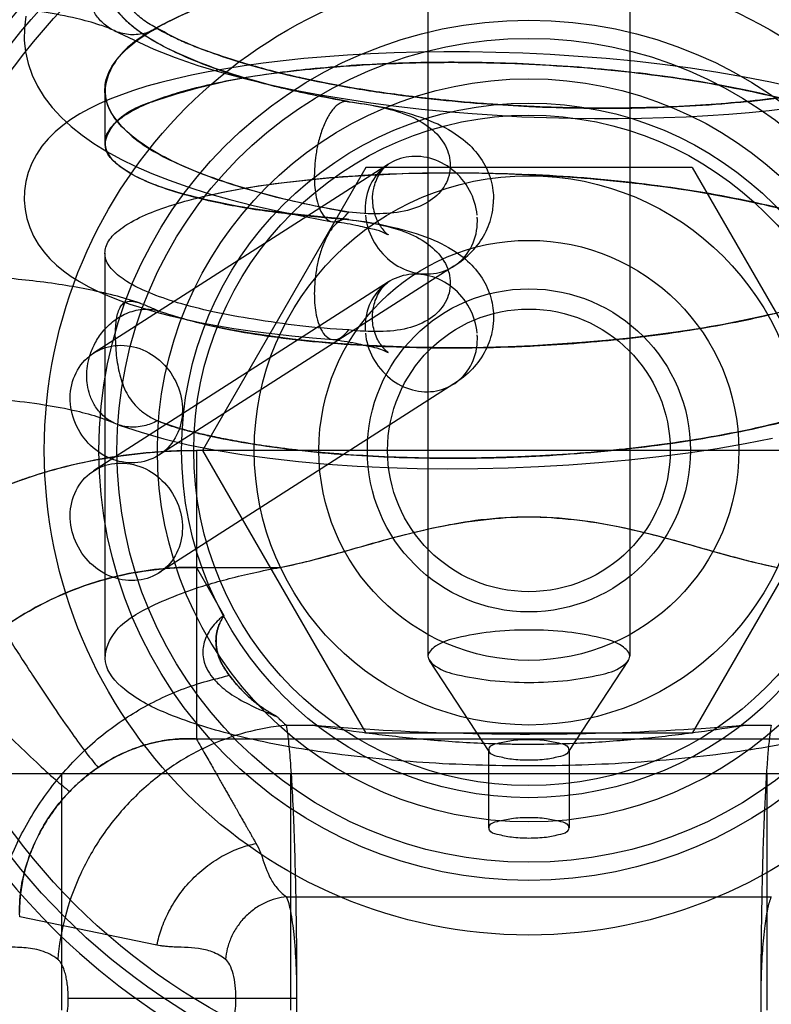
# Model space of a CAD drawing. Units: millimetres. Extents: x -270 to 1530, y 106 to 1006.
# Drawn here: x 1463 to 1473, y 890 to 902 of the extents above; entities that cross this region are included whole.
import ezdxf

# ---------------------------------------------------------------- set-up
doc = ezdxf.new("R2010")
doc.units = ezdxf.units.MM
doc.header["$LTSCALE"] = 47.498
doc.layers.get('0').update_dxf_attribs({"linetype": 'CONTINUOUS'})

msp = doc.modelspace()

# ---------------------------------------------------------------- linework, layer by layer
at = {"color": 6, "linetype": 'Continuous'}
for p, q in [((1468.475, 902.063), (1468.475, 893.852)), ((1470.975, 902.063), (1470.975, 893.852)), ((1464.475, 900.859), (1464.475, 900.21)), ((1467.487, 900.718), (1467.14, 900.787)), ((1467.987, 899.944), (1464.336, 897.606)), ((1467.704, 899.901), (1465.684, 896.401)), ((1471.746, 899.901), (1467.704, 899.901)), ((1471.746, 899.901), (1473.766, 896.401)), ((1464.475, 898.844), (1464.475, 893.852)), ((1468.796, 898.681), (1465.145, 896.343)), ((1467.987, 898.486), (1464.336, 896.147)), ((1468.796, 897.223), (1465.145, 894.884)), ((1473.841, 896.401), (1465.609, 896.401)), ((1465.609, 896.401), (1465.609, 892.827)), ((1465.684, 896.401), (1467.704, 892.901)), ((1473.766, 896.401), (1471.746, 892.901)), ((1465.609, 894.952), (1466.643, 894.952)), ((1465.609, 894.952), (1465.733, 894.735)), ((1465.733, 894.735), (1465.949, 894.357)), ((1469.232, 892.672), (1468.493, 893.798)), ((1470.218, 892.672), (1470.957, 893.798)), ((1466.724, 892.998), (1467.049, 892.998)), ((1471.746, 892.901), (1467.704, 892.901)), ((1472.401, 892.998), (1472.726, 892.998)), ((1473.841, 892.827), (1465.609, 892.827)), ((1469.225, 892.693), (1469.225, 891.727)), ((1470.225, 892.693), (1470.225, 891.727)), ((1457.533, 892.401), (1481.917, 892.401)), ((1463.944, 889.469), (1463.944, 892.401)), ((1466.775, 892.401), (1466.775, 889.469)), ((1472.675, 889.469), (1472.675, 892.401)), ((1466.724, 890.873), (1472.726, 890.873)), ((1466.853, 889.617), (1464.022, 889.617))]:
    msp.add_line(p, q, dxfattribs=at)
at = {"color": 7, "linetype": 'Continuous'}
msp.add_line((1465.119, 890.276), (1463.42, 890.627), dxfattribs=at)
at = {"color": 6, "linetype": 'Continuous'}
for points in [[(1463.497, 901.776), (1463.478, 901.627), (1463.477, 901.48), (1463.493, 901.334), (1463.526, 901.189), (1463.575, 901.047), (1463.642, 900.909), (1463.724, 900.775), (1463.821, 900.647), (1463.932, 900.526), (1464.056, 900.411), (1464.192, 900.303), (1464.339, 900.2), (1464.5, 900.101), (1464.672, 900.008), (1464.858, 899.917), (1465.058, 899.83), (1465.272, 899.745), (1465.504, 899.662), (1465.754, 899.582), (1466.023, 899.505), (1466.313, 899.432), (1466.623, 899.364), (1466.95, 899.298), (1467.289, 899.232)], [(1464.586, 901.6), (1464.832, 901.482), (1465.083, 901.369), (1465.346, 901.264), (1465.627, 901.167), (1465.921, 901.079), (1466.222, 900.999), (1466.526, 900.927), (1466.831, 900.862), (1467.141, 900.803), (1467.453, 900.751), (1467.766, 900.704), (1468.081, 900.663), (1468.396, 900.626), (1468.71, 900.596), (1469.022, 900.57), (1469.332, 900.549), (1469.639, 900.532), (1469.943, 900.52), (1470.244, 900.512), (1470.539, 900.508), (1470.831, 900.508), (1471.117, 900.512), (1471.397, 900.52), (1471.672, 900.531), (1471.94, 900.546), (1472.201, 900.564), (1472.454, 900.585), (1472.698, 900.61), (1472.933, 900.637)], [(1473.028, 900.891), (1472.718, 900.96), (1472.396, 901.023), (1472.064, 901.08), (1471.725, 901.132), (1471.38, 901.178), (1471.031, 901.218), (1470.682, 901.252), (1470.335, 901.279), (1469.99, 901.301), (1469.65, 901.317), (1469.317, 901.328), (1468.991, 901.334), (1468.672, 901.334), (1468.36, 901.331), (1468.058, 901.323), (1467.764, 901.31), (1467.48, 901.294), (1467.205, 901.275), (1466.939, 901.251), (1466.682, 901.225), (1466.436, 901.195), (1466.199, 901.162), (1465.971, 901.126), (1465.754, 901.088), (1465.548, 901.046), (1465.352, 901.002), (1465.168, 900.956), (1464.994, 900.908), (1464.831, 900.857), (1464.679, 900.804), (1464.536, 900.749), (1464.403, 900.691), (1464.279, 900.63), (1464.163, 900.566), (1464.055, 900.497), (1463.954, 900.424), (1463.86, 900.344), (1463.773, 900.258), (1463.696, 900.165), (1463.628, 900.064), (1463.571, 899.956), (1463.526, 899.843), (1463.496, 899.729), (1463.479, 899.614), (1463.476, 899.499), (1463.486, 899.384), (1463.508, 899.272), (1463.544, 899.161), (1463.592, 899.054), (1463.651, 898.953), (1463.718, 898.86), (1463.794, 898.774), (1463.876, 898.695), (1463.964, 898.622), (1464.059, 898.554), (1464.16, 898.49), (1464.268, 898.429), (1464.383, 898.372), (1464.508, 898.317), (1464.641, 898.264), (1464.783, 898.213), (1464.935, 898.164), (1465.098, 898.117), (1465.27, 898.071), (1465.454, 898.028), (1465.649, 897.986), (1465.856, 897.947), (1466.073, 897.91), (1466.303, 897.877), (1466.543, 897.848), (1466.791, 897.821), (1467.044, 897.796), (1467.301, 897.772)], [(1465.771, 899.561), (1465.976, 899.604), (1466.199, 899.645), (1466.439, 899.683), (1466.694, 899.717), (1466.964, 899.748), (1467.247, 899.775), (1467.542, 899.797), (1467.847, 899.814), (1468.162, 899.827), (1468.483, 899.834), (1468.811, 899.836), (1469.143, 899.833), (1469.478, 899.824), (1469.814, 899.81), (1470.149, 899.79), (1470.482, 899.765), (1470.81, 899.734), (1471.133, 899.699), (1471.449, 899.658), (1471.755, 899.612), (1472.052, 899.562), (1472.337, 899.508), (1472.608, 899.45)], [(1467.475, 899.262), (1467.186, 899.288), (1466.907, 899.315), (1466.644, 899.344), (1466.398, 899.377), (1466.173, 899.413), (1465.965, 899.451), (1465.776, 899.491)], [(1472.606, 898.058), (1472.354, 898.004), (1472.092, 897.953), (1471.823, 897.907), (1471.546, 897.864), (1471.262, 897.826), (1470.973, 897.791), (1470.679, 897.761), (1470.38, 897.735), (1470.079, 897.714), (1469.774, 897.697), (1469.468, 897.684), (1469.162, 897.676), (1468.855, 897.672), (1468.549, 897.674), (1468.246, 897.679), (1467.945, 897.69), (1467.649, 897.705), (1467.358, 897.725), (1467.074, 897.75), (1466.797, 897.779), (1466.529, 897.813), (1466.272, 897.851), (1466.029, 897.893), (1465.805, 897.94)], [(1464.653, 896.714), (1464.926, 896.627), (1465.206, 896.545), (1465.506, 896.471), (1465.829, 896.406), (1466.169, 896.351), (1466.518, 896.303), (1466.873, 896.264), (1467.233, 896.232), (1467.599, 896.207), (1467.969, 896.189), (1468.341, 896.178), (1468.716, 896.174), (1469.092, 896.176), (1469.467, 896.185), (1469.843, 896.2), (1470.218, 896.221), (1470.591, 896.249), (1470.963, 896.283), (1471.332, 896.324), (1471.696, 896.372), (1472.054, 896.426), (1472.404, 896.487), (1472.743, 896.554)]]:
    msp.add_lwpolyline(points, dxfattribs=at)
for radius in [28.6, 28.2, 28, 27.986, 27.974, 27.6, 27.05, 26.8, 26.3, 25.05, 23.175, 23.05, 22.55, 21.45, 21.2, 20.399, 20.2, 17.501, 8.15, 7.95, 6, 5.325, 5.1, 4.6, 4.3, 4.15, 3.4, 2.6, 2, 1.75]:
    msp.add_circle((1469.725, 896.401), radius, dxfattribs=at)
for centre, radius, start, end in [((1469.725, 896.401), 27, 55.6719, 212.1604), ((1469.725, 896.401), 28.75, 118.1346, 61.8654), ((1469.725, 896.401), 24.05, 109.771, 70.229), ((1469.725, 896.401), 27, 237.8396, 34.3281), ((1469.725, 896.401), 23.5, 244.8769, 27.5424), ((1469.725, 896.401), 23, 244.8769, 27.5424), ((1469.725, 896.401), 23.85, 157.2842, 329.2342), ((1469.725, 896.401), 8.35, 128.8818, 51.1182), ((1469.725, 896.401), 24, 274.5886, 355.986), ((1469.725, 896.401), 24.5, 274.5886, 355.986), ((1465.494, 895.059), 1.53, 282.5571, 289.7963), ((1469.725, 896.401), 29.25, 236.837, 349.3909)]:
    msp.add_arc(centre, radius, start, end, dxfattribs=at)
at = {"color": 7, "linetype": 'Continuous'}
for points, knots in [([(989.413, 965.324), (1022.357, 963.523), (1088.206, 959.231), (1186.716, 949.251), (1284.352, 933.218), (1363.683, 908.356), (1420.902, 875.032), (1457.597, 841.222), (1484.316, 799.067), (1501.201, 752.375), (1511.822, 703.993), (1519.859, 638.447), (1520.612, 588.884), (1520.612, 555.901)], [0, 0, 0, 0, 0.125112, 0.250217, 0.375283, 0.500153, 0.562618, 0.62502, 0.687414, 0.749881, 0.812394, 0.874928, 1, 1, 1, 1]), ([(1467.494, 900.717), (1467.094, 900.786), (1466.371, 900.94), (1465.434, 901.265), (1464.784, 901.622), (1464.402, 902.112), (1464.594, 902.673), (1465.162, 903.051), (1465.986, 903.398), (1467.077, 903.674), (1468.351, 903.875), (1469.257, 903.949), (1469.725, 903.971)], [0, 0, 0, 0, 0.130707, 0.238022, 0.317265, 0.370972, 0.419029, 0.487733, 0.5848, 0.707518, 0.848951, 1, 1, 1, 1]), ([(1469.725, 900.659), (1470.177, 900.638), (1471.054, 900.625), (1472.295, 900.694), (1473.362, 900.828), (1474.192, 901.044), (1474.739, 901.244), (1475.061, 901.632), (1474.739, 902.019), (1474.192, 902.22), (1473.362, 902.436), (1472.295, 902.57), (1471.054, 902.638), (1470.177, 902.626), (1469.725, 902.604)], [0, 0, 0, 0, 0.123262, 0.238295, 0.337873, 0.41607, 0.469302, 0.5, 0.530698, 0.58393, 0.662127, 0.761705, 0.876738, 1, 1, 1, 1]), ([(1469.725, 902.604), (1469.257, 902.582), (1468.351, 902.509), (1467.077, 902.308), (1465.986, 902.032), (1465.162, 901.685), (1464.594, 901.307), (1464.402, 900.746), (1464.784, 900.256), (1465.434, 899.899), (1466.371, 899.574), (1467.094, 899.42), (1467.494, 899.351)], [0, 0, 0, 0, 0.15105, 0.292484, 0.415202, 0.51227, 0.580972, 0.629028, 0.682734, 0.761977, 0.869292, 1, 1, 1, 1]), ([(1464.601, 901.21), (1464.67, 901.304), (1464.909, 901.527), (1465.424, 901.808), (1466.155, 902.074), (1467.048, 902.296), (1468.061, 902.467), (1468.968, 902.561), (1469.531, 902.595), (1469.725, 902.604)], [0, 0, 0, 0, 0.06477, 0.178451, 0.323175, 0.494855, 0.687338, 0.892542, 1, 1, 1, 1]), ([(1473.433, 902.4), (1473.642, 902.36), (1473.951, 902.29), (1474.335, 902.164), (1474.577, 902.06), (1474.765, 901.95), (1474.898, 901.835), (1474.974, 901.709), (1474.979, 901.574), (1474.912, 901.447), (1474.788, 901.33), (1474.607, 901.219), (1474.266, 901.067), (1473.706, 900.908), (1472.901, 900.765), (1471.95, 900.67), (1470.897, 900.628), (1470.143, 900.641), (1469.747, 900.659), (1469.725, 900.66)], [0, 0, 0, 0, 0.087002, 0.129431, 0.165376, 0.194853, 0.218251, 0.236784, 0.253186, 0.271211, 0.293776, 0.322355, 0.357405, 0.446674, 0.559625, 0.691736, 0.83766, 0.990946, 1, 1, 1, 1]), ([(1464.512, 902.036), (1464.523, 902.007), (1464.554, 901.942), (1464.623, 901.841), (1464.725, 901.73), (1464.863, 901.613), (1465.049, 901.487), (1465.295, 901.352), (1465.604, 901.215), (1465.952, 901.087), (1466.308, 900.978), (1466.671, 900.885), (1467.064, 900.801), (1467.343, 900.746), (1467.494, 900.717)], [0, 0, 0, 0, 0.027744, 0.06454, 0.108544, 0.161987, 0.226646, 0.309139, 0.412295, 0.528516, 0.640139, 0.745507, 0.86321, 1, 1, 1, 1]), ([(1465.126, 901.625), (1465.183, 901.591), (1465.298, 901.528), (1465.476, 901.447), (1465.652, 901.377), (1465.768, 901.334), (1465.825, 901.315)], [0, 0, 0, 0, 0.257426, 0.513433, 0.765131, 1, 1, 1, 1]), ([(1466.25, 901.179), (1466.107, 901.22), (1465.84, 901.307), (1465.46, 901.446), (1465.234, 901.565), (1465.126, 901.625)], [0, 0, 0, 0, 0.367925, 0.695408, 1, 1, 1, 1]), ([(1465.825, 901.315), (1465.963, 901.266), (1466.264, 901.17), (1466.766, 901.038), (1467.353, 900.916), (1467.986, 900.815), (1468.613, 900.74), (1469.187, 900.689), (1469.553, 900.668), (1469.725, 900.659)], [0, 0, 0, 0, 0.110995, 0.238319, 0.392585, 0.563884, 0.722888, 0.869977, 1, 1, 1, 1]), ([(1467.494, 899.258), (1467.096, 899.286), (1466.384, 899.358), (1465.443, 899.559), (1464.834, 899.77), (1464.397, 900.113), (1464.629, 900.566), (1465.187, 900.769), (1465.997, 901.001), (1467.085, 901.142), (1468.356, 901.217), (1469.258, 901.204), (1469.725, 901.182)], [0, 0, 0, 0, 0.135962, 0.245417, 0.322326, 0.367028, 0.403579, 0.467725, 0.565452, 0.692378, 0.840527, 1, 1, 1, 1]), ([(1467.494, 899.351), (1467.309, 899.382), (1466.957, 899.444), (1466.452, 899.573), (1465.986, 899.71), (1465.559, 899.864), (1465.178, 900.042), (1464.852, 900.245), (1464.611, 900.47), (1464.476, 900.716), (1464.466, 900.977), (1464.547, 901.135), (1464.601, 901.21)], [0, 0, 0, 0, 0.142927, 0.273723, 0.398695, 0.514307, 0.620595, 0.719842, 0.80725, 0.870275, 0.928814, 1, 1, 1, 1]), ([(1469.725, 901.182), (1469.532, 901.192), (1468.97, 901.21), (1468.065, 901.202), (1467.052, 901.135), (1466.162, 901.017), (1465.435, 900.856), (1464.924, 900.675), (1464.674, 900.521), (1464.601, 900.453)], [0, 0, 0, 0, 0.110752, 0.32137, 0.517604, 0.690877, 0.834342, 0.94282, 1, 1, 1, 1]), ([(1469.725, 900.659), (1469.66, 900.663), (1469.511, 900.67), (1469.259, 900.686), (1468.967, 900.709), (1468.65, 900.738), (1468.319, 900.775), (1467.966, 900.821), (1467.602, 900.876), (1467.249, 900.939), (1466.94, 901.003), (1466.675, 901.064), (1466.453, 901.121), (1466.313, 901.16), (1466.25, 901.179)], [0, 0, 0, 0, 0.055504, 0.127176, 0.215173, 0.304535, 0.398355, 0.499023, 0.607734, 0.712562, 0.804187, 0.87682, 0.943644, 1, 1, 1, 1]), ([(1473.433, 900.593), (1473.394, 900.605), (1473.058, 900.711), (1472.378, 900.879), (1471.361, 901.048), (1470.463, 901.14), (1469.909, 901.174), (1469.725, 901.182)], [0, 0, 0, 0, 0.032795, 0.280534, 0.557893, 0.853241, 1, 1, 1, 1]), ([(1469.725, 901.182), (1470.179, 901.161), (1471.059, 901.091), (1472.301, 900.899), (1473.374, 900.636), (1474.208, 900.305), (1474.781, 899.947), (1475.054, 899.437), (1474.781, 898.928), (1474.208, 898.57), (1473.374, 898.238), (1472.301, 897.975), (1471.059, 897.784), (1470.179, 897.713), (1469.725, 897.692)], [0, 0, 0, 0, 0.117953, 0.228866, 0.326017, 0.404157, 0.460815, 0.5, 0.539185, 0.595843, 0.673983, 0.771134, 0.882047, 1, 1, 1, 1]), ([(1464.602, 900.453), (1464.549, 900.403), (1464.458, 900.291), (1464.489, 900.077), (1464.635, 899.927), (1464.831, 899.802), (1465.085, 899.689), (1465.383, 899.589), (1465.712, 899.503), (1466.047, 899.433), (1466.378, 899.377), (1466.717, 899.333), (1467.088, 899.295), (1467.352, 899.271), (1467.494, 899.258)], [0, 0, 0, 0, 0.060793, 0.110734, 0.166045, 0.231924, 0.306189, 0.398588, 0.495902, 0.592578, 0.686431, 0.777276, 0.880666, 1, 1, 1, 1]), ([(1469.725, 899.816), (1469.909, 899.808), (1470.463, 899.774), (1471.361, 899.682), (1472.378, 899.513), (1473.058, 899.345), (1473.394, 899.239), (1473.433, 899.227)], [0, 0, 0, 0, 0.146776, 0.442157, 0.719552, 0.96732, 1, 1, 1, 1]), ([(1469.725, 896.326), (1470.179, 896.347), (1471.059, 896.417), (1472.301, 896.609), (1473.374, 896.872), (1474.208, 897.204), (1474.781, 897.562), (1475.054, 898.071), (1474.781, 898.581), (1474.208, 898.938), (1473.374, 899.27), (1472.301, 899.533), (1471.059, 899.725), (1470.179, 899.795), (1469.725, 899.816)], [0, 0, 0, 0, 0.117953, 0.228865, 0.326015, 0.404156, 0.460814, 0.5, 0.539186, 0.595844, 0.673985, 0.771135, 0.882047, 1, 1, 1, 1]), ([(1469.725, 897.692), (1469.747, 897.693), (1470.144, 897.712), (1470.9, 897.771), (1471.954, 897.916), (1472.907, 898.116), (1473.715, 898.363), (1474.274, 898.614), (1474.613, 898.841), (1474.837, 899.044), (1474.963, 899.259), (1474.975, 899.413), (1474.975, 899.438)], [0, 0, 0, 0, 0.011466, 0.206146, 0.392583, 0.562763, 0.710242, 0.829929, 0.87886, 0.92072, 0.987059, 1, 1, 1, 1]), ([(1474.572, 898.69), (1474.642, 898.638), (1474.764, 898.534), (1474.902, 898.358), (1474.975, 898.176), (1474.981, 897.923), (1474.837, 897.678), (1474.613, 897.475), (1474.274, 897.247), (1473.715, 896.997), (1472.907, 896.75), (1471.966, 896.553), (1471.297, 896.46), (1470.952, 896.422)], [0, 0, 0, 0, 0.048886, 0.090286, 0.12492, 0.157501, 0.229683, 0.275211, 0.32843, 0.45866, 0.619079, 0.804232, 1, 1, 1, 1]), ([(1469.725, 896.326), (1469.484, 896.315), (1469.029, 896.301), (1468.385, 896.304), (1467.821, 896.325), (1467.331, 896.357), (1466.904, 896.397), (1466.536, 896.443), (1466.222, 896.493), (1465.96, 896.541), (1465.734, 896.588), (1465.526, 896.637), (1465.323, 896.692), (1465.191, 896.741), (1465.126, 896.767)], [0, 0, 0, 0, 0.156007, 0.294005, 0.415452, 0.520487, 0.611621, 0.692098, 0.760377, 0.816893, 0.864419, 0.909175, 0.954916, 1, 1, 1, 1]), ([(1465.126, 896.767), (1465.184, 896.743), (1465.301, 896.7), (1465.479, 896.649), (1465.654, 896.606), (1465.769, 896.581), (1465.825, 896.569)], [0, 0, 0, 0, 0.256634, 0.512981, 0.765735, 1, 1, 1, 1]), ([(1465.825, 896.569), (1465.975, 896.537), (1466.302, 896.477), (1466.823, 896.404), (1467.374, 896.352), (1467.917, 896.32), (1468.425, 896.305), (1468.898, 896.302), (1469.326, 896.31), (1469.599, 896.32), (1469.725, 896.326)], [0, 0, 0, 0, 0.117578, 0.254597, 0.402359, 0.541365, 0.671592, 0.791353, 0.903105, 1, 1, 1, 1]), ([(1470.952, 896.422), (1470.939, 896.42), (1470.554, 896.378), (1470.144, 896.346), (1469.747, 896.327), (1469.725, 896.326)], [0, 0, 0, 0, 0.030456, 0.946071, 1, 1, 1, 1]), ([(1459.456, 890.627), (1459.457, 891.11), (1459.592, 892.095), (1460.187, 893.481), (1461.151, 894.701), (1462.431, 895.655), (1463.953, 896.268), (1465.053, 896.397), (1465.609, 896.401)], [0, 0, 0, 0, 0.155144, 0.314528, 0.479054, 0.648693, 0.821428, 1, 1, 1, 1]), ([(1459.458, 890.77), (1459.459, 890.821), (1459.466, 890.974), (1459.496, 891.328), (1459.581, 891.828), (1459.748, 892.41), (1459.975, 892.962), (1460.256, 893.486), (1460.592, 893.981), (1460.971, 894.433), (1461.527, 894.976), (1462.163, 895.439), (1462.841, 895.798), (1463.372, 896.02), (1463.924, 896.194), (1464.487, 896.316), (1464.915, 896.37), (1465.203, 896.39), (1465.325, 896.396), (1465.409, 896.399), (1465.46, 896.4), (1465.494, 896.4), (1465.522, 896.401), (1465.561, 896.401), (1465.59, 896.401), (1465.609, 896.401)], [0, 0, 0, 0, 0.015873, 0.047619, 0.111111, 0.174603, 0.238095, 0.301587, 0.365079, 0.428571, 0.492064, 0.619048, 0.68254, 0.746032, 0.809524, 0.873016, 0.936508, 0.952381, 0.968254, 0.976191, 0.980159, 0.984127, 0.988095, 0.992064, 1, 1, 1, 1]), ([(1462.367, 895.538), (1462.398, 895.557), (1462.471, 895.598), (1462.629, 895.685), (1462.929, 895.835), (1463.217, 895.955), (1463.443, 896.037), (1463.534, 896.068), (1463.694, 896.12), (1464.018, 896.214), (1464.323, 896.28), (1464.559, 896.319), (1464.653, 896.334), (1464.819, 896.357), (1465.011, 896.376), (1465.203, 896.39), (1465.312, 896.395), (1465.385, 896.398), (1465.411, 896.399), (1465.426, 896.399), (1465.433, 896.399), (1465.444, 896.399), (1465.459, 896.4), (1465.478, 896.4), (1465.49, 896.4), (1465.497, 896.4), (1465.502, 896.4), (1465.51, 896.401), (1465.527, 896.401), (1465.561, 896.401), (1465.59, 896.401), (1465.609, 896.401)], [0, 0, 0, 0, 0.031579, 0.073684, 0.157895, 0.326316, 0.347368, 0.368421, 0.410526, 0.494737, 0.663158, 0.684211, 0.705263, 0.747369, 0.831579, 0.873684, 0.91579, 0.926316, 0.936842, 0.938158, 0.939474, 0.942105, 0.947369, 0.952632, 0.957895, 0.959211, 0.960526, 0.963158, 0.968421, 0.978948, 1, 1, 1, 1]), ([(1466.643, 894.952), (1466.939, 895.01), (1467.59, 895.191), (1468.6, 895.486), (1469.349, 895.573), (1469.725, 895.58)], [0, 0, 0, 0, 0.287169, 0.642581, 1, 1, 1, 1]), ([(1467.725, 895.231), (1467.861, 895.271), (1468.151, 895.35), (1468.618, 895.463), (1469.148, 895.557), (1469.526, 895.577), (1469.725, 895.58)], [0, 0, 0, 0, 0.208231, 0.443854, 0.707518, 1, 1, 1, 1]), ([(1469.725, 895.58), (1470.096, 895.574), (1470.842, 895.487), (1471.852, 895.194), (1472.507, 895.01), (1472.807, 894.952)], [0, 0, 0, 0, 0.353427, 0.70939, 1, 1, 1, 1]), ([(1469.725, 895.58), (1469.924, 895.577), (1470.303, 895.557), (1470.835, 895.462), (1471.303, 895.348), (1471.595, 895.27), (1471.73, 895.23)], [0, 0, 0, 0, 0.292554, 0.556427, 0.793325, 1, 1, 1, 1]), ([(1466.643, 894.952), (1466.751, 894.973), (1466.979, 895.024), (1467.338, 895.122), (1467.591, 895.193), (1467.725, 895.231)], [0, 0, 0, 0, 0.295965, 0.625692, 1, 1, 1, 1]), ([(1471.73, 895.23), (1471.863, 895.192), (1472.114, 895.121), (1472.472, 895.024), (1472.699, 894.973), (1472.807, 894.952)], [0, 0, 0, 0, 0.37349, 0.703499, 1, 1, 1, 1]), ([(1461.344, 890.627), (1461.339, 890.998), (1461.436, 891.758), (1461.877, 892.828), (1462.589, 893.753), (1463.503, 894.449), (1464.532, 894.869), (1465.257, 894.957), (1465.609, 894.952)], [0, 0, 0, 0, 0.165337, 0.336832, 0.510154, 0.679233, 0.843019, 1, 1, 1, 1]), ([(1465.609, 894.952), (1465.595, 894.953), (1465.566, 894.953), (1465.519, 894.953), (1465.468, 894.952), (1465.396, 894.95), (1465.306, 894.945), (1465.091, 894.929), (1464.771, 894.882), (1464.356, 894.776), (1463.954, 894.627), (1463.571, 894.439), (1463.09, 894.139), (1462.656, 893.77), (1462.283, 893.345), (1462.037, 893.002), (1461.824, 892.638), (1461.648, 892.257), (1461.51, 891.861), (1461.411, 891.455), (1461.363, 891.109), (1461.347, 890.865), (1461.344, 890.76), (1461.344, 890.725)], [0, 0, 0, 0, 0.006543, 0.013087, 0.021118, 0.029347, 0.045727, 0.062012, 0.126547, 0.190926, 0.255342, 0.319331, 0.38308, 0.510923, 0.574287, 0.637728, 0.701227, 0.764198, 0.826884, 0.889789, 0.952687, 0.984188, 1, 1, 1, 1]), ([(1466.012, 893.62), (1465.997, 893.64), (1465.97, 893.679), (1465.934, 893.737), (1465.908, 893.79), (1465.887, 893.839), (1465.873, 893.885), (1465.862, 893.926), (1465.856, 893.965), (1465.852, 894), (1465.85, 894.042), (1465.852, 894.089), (1465.859, 894.139), (1465.869, 894.182), (1465.88, 894.219), (1465.894, 894.254), (1465.909, 894.287), (1465.928, 894.322), (1465.939, 894.347), (1465.949, 894.357)], [0, 0, 0, 0, 0.095841, 0.180522, 0.255074, 0.321354, 0.380706, 0.434358, 0.483178, 0.527879, 0.568961, 0.641979, 0.704793, 0.759495, 0.807335, 0.849077, 0.901986, 0.945058, 1, 1, 1, 1]), ([(1465.949, 894.357), (1465.938, 894.34), (1465.922, 894.313), (1465.903, 894.274), (1465.889, 894.242), (1465.877, 894.207), (1465.866, 894.169), (1465.857, 894.128), (1465.852, 894.084), (1465.85, 894.037), (1465.853, 893.985), (1465.861, 893.929), (1465.877, 893.868), (1465.902, 893.802), (1465.937, 893.731), (1465.985, 893.656), (1466.041, 893.582), (1466.097, 893.513), (1466.151, 893.452), (1466.203, 893.399), (1466.254, 893.351), (1466.303, 893.308), (1466.351, 893.269), (1466.398, 893.235), (1466.443, 893.203), (1466.487, 893.175), (1466.53, 893.149), (1466.571, 893.125), (1466.598, 893.111), (1466.61, 893.104)], [0, 0, 0, 0, 0.038623, 0.059311, 0.081365, 0.104551, 0.129096, 0.155182, 0.182859, 0.212645, 0.24509, 0.280527, 0.319588, 0.36342, 0.412791, 0.469786, 0.530603, 0.586615, 0.637249, 0.684301, 0.727691, 0.768778, 0.807436, 0.844062, 0.878499, 0.911465, 0.942292, 0.973376, 1, 1, 1, 1]), ([(1466.61, 893.104), (1466.599, 893.109), (1466.576, 893.123), (1466.539, 893.143), (1466.503, 893.165), (1466.467, 893.188), (1466.432, 893.211), (1466.392, 893.239), (1466.349, 893.271), (1466.311, 893.302), (1466.278, 893.329), (1466.252, 893.352), (1466.225, 893.377), (1466.198, 893.404), (1466.169, 893.433), (1466.14, 893.465), (1466.109, 893.499), (1466.078, 893.537), (1466.045, 893.577), (1466.023, 893.605), (1466.012, 893.62)], [0, 0, 0, 0, 0.047634, 0.098255, 0.158932, 0.205898, 0.259609, 0.319851, 0.387329, 0.462984, 0.50425, 0.547409, 0.59355, 0.642077, 0.693275, 0.747507, 0.805153, 0.86615, 0.930699, 1, 1, 1, 1]), ([(1463.42, 890.627), (1463.409, 890.848), (1463.481, 891.326), (1463.819, 891.984), (1464.358, 892.501), (1464.982, 892.793), (1465.412, 892.841), (1465.609, 892.827)], [0, 0, 0, 0, 0.192148, 0.410689, 0.632085, 0.827915, 1, 1, 1, 1]), ([(1465.609, 892.827), (1465.602, 892.828), (1465.583, 892.829), (1465.55, 892.83), (1465.506, 892.831), (1465.455, 892.831), (1465.382, 892.828), (1465.309, 892.822), (1465.238, 892.812), (1465.13, 892.795), (1465.006, 892.766), (1464.885, 892.726), (1464.817, 892.701), (1464.715, 892.659), (1464.599, 892.604), (1464.488, 892.539), (1464.43, 892.502), (1464.403, 892.484), (1464.392, 892.476)], [0, 0, 0, 0, 0.017154, 0.04428, 0.077023, 0.119913, 0.162453, 0.246829, 0.288785, 0.33076, 0.499243, 0.584467, 0.626982, 0.669299, 0.839694, 0.924781, 0.96764, 1, 1, 1, 1]), ([(1465.609, 892.827), (1465.627, 892.796), (1465.662, 892.734), (1465.713, 892.646), (1465.759, 892.564), (1465.803, 892.488), (1465.843, 892.417), (1465.88, 892.352), (1465.915, 892.291), (1465.947, 892.234), (1465.977, 892.182), (1466.005, 892.133), (1466.031, 892.088), (1466.055, 892.046), (1466.077, 892.008), (1466.097, 891.971), (1466.117, 891.938), (1466.135, 891.906), (1466.151, 891.877), (1466.172, 891.841), (1466.195, 891.801), (1466.219, 891.757), (1466.241, 891.72), (1466.259, 891.687), (1466.278, 891.655), (1466.296, 891.622), (1466.318, 891.585), (1466.338, 891.549), (1466.359, 891.513), (1466.377, 891.477), (1466.399, 891.426), (1466.414, 891.386), (1466.424, 891.36)], [0, 0, 0, 0, 0.065315, 0.125805, 0.181851, 0.233834, 0.282125, 0.326999, 0.368661, 0.407318, 0.443175, 0.476429, 0.50727, 0.535891, 0.562484, 0.587239, 0.610333, 0.631889, 0.652016, 0.670827, 0.70493, 0.734654, 0.7603, 0.782462, 0.801611, 0.825508, 0.850324, 0.878268, 0.900401, 0.923655, 0.950121, 1, 1, 1, 1]), ([(1464.392, 892.476), (1464.359, 892.454), (1464.295, 892.408), (1464.204, 892.334), (1464.119, 892.258), (1464.066, 892.206), (1464.04, 892.179)], [0, 0, 0, 0, 0.255197, 0.515149, 0.75994, 1, 1, 1, 1]), ([(1464.04, 892.179), (1463.989, 892.126), (1463.916, 892.043), (1463.839, 891.94), (1463.797, 891.88), (1463.736, 891.788), (1463.671, 891.677), (1463.616, 891.563), (1463.586, 891.497), (1463.546, 891.398), (1463.505, 891.281), (1463.47, 891.144), (1463.441, 891.007), (1463.422, 890.851), (1463.418, 890.729), (1463.419, 890.678)], [0, 0, 0, 0, 0.132727, 0.198727, 0.231879, 0.265223, 0.396995, 0.462322, 0.494633, 0.526624, 0.654332, 0.717866, 0.781197, 0.906876, 1, 1, 1, 1]), ([(1466.347, 891.533), (1466.359, 891.512), (1466.381, 891.469), (1466.436, 891.335), (1466.482, 891.168), (1466.592, 890.989), (1466.675, 890.91), (1466.724, 890.873)], [0, 0, 0, 0, 0.093902, 0.188103, 0.561223, 0.762649, 1, 1, 1, 1]), ([(1463.892, 890.1), (1463.831, 890.147), (1463.694, 890.217), (1463.473, 890.248), (1463.259, 890.25), (1463.115, 890.261), (1463.045, 890.275)], [0, 0, 0, 0, 0.264766, 0.510392, 0.755266, 1, 1, 1, 1]), ([(1465.333, 890.252), (1465.306, 890.254), (1465.253, 890.257), (1465.175, 890.265), (1465.126, 890.274), (1465.1, 890.28)], [0, 0, 0, 0, 0.354103, 0.666877, 1, 1, 1, 1]), ([(1465.969, 890.1), (1465.918, 890.139), (1465.81, 890.199), (1465.578, 890.252), (1465.374, 890.247), (1465.203, 890.261), (1465.147, 890.27), (1465.119, 890.276)], [0, 0, 0, 0, 0.215375, 0.414087, 0.806588, 0.904684, 1, 1, 1, 1])]:
    msp.add_open_spline(points, degree=3, knots=knots, dxfattribs=at)
at = {"color": 6, "linetype": 'Continuous'}
for points, knots in [([(1465.126, 901.625), (1465.066, 901.654), (1464.954, 901.718), (1464.814, 901.849), (1464.712, 902.017), (1464.647, 902.219), (1464.612, 902.438), (1464.604, 902.59), (1464.604, 902.664)], [0, 0, 0, 0, 0.162228, 0.309822, 0.461225, 0.633698, 0.819302, 1, 1, 1, 1]), ([(1465.126, 901.625), (1465.074, 901.597), (1464.957, 901.552), (1464.769, 901.538), (1464.59, 901.587), (1464.447, 901.684), (1464.347, 901.807), (1464.287, 901.938), (1464.256, 902.064), (1464.251, 902.145), (1464.251, 902.183)], [0, 0, 0, 0, 0.140526, 0.293375, 0.437096, 0.570935, 0.694721, 0.807832, 0.909628, 1, 1, 1, 1]), ([(1464.589, 901.598), (1464.532, 901.625), (1464.378, 901.682), (1464.089, 901.76), (1463.697, 901.834), (1463.223, 901.891), (1462.695, 901.926), (1462.143, 901.933), (1461.599, 901.912), (1461.243, 901.879), (1461.072, 901.858)], [0, 0, 0, 0, 0.05298, 0.13785, 0.252307, 0.38919, 0.540731, 0.698665, 0.854553, 1, 1, 1, 1]), ([(1467.494, 900.717), (1467.467, 900.724), (1467.398, 900.716), (1467.306, 900.641), (1467.226, 900.521), (1467.162, 900.373), (1467.115, 900.214), (1467.086, 900.062), (1467.072, 899.924), (1467.068, 899.839), (1467.068, 899.8)], [0, 0, 0, 0, 0.074211, 0.179304, 0.313955, 0.466761, 0.62151, 0.765604, 0.892396, 1, 1, 1, 1]), ([(1467.478, 900.72), (1467.665, 900.697), (1468.013, 900.64), (1468.48, 900.506), (1468.747, 900.37), (1468.855, 900.292)], [0, 0, 0, 0, 0.388465, 0.725551, 1, 1, 1, 1]), ([(1467.494, 900.717), (1467.622, 900.701), (1467.868, 900.663), (1468.214, 900.569), (1468.504, 900.414), (1468.703, 900.194), (1468.752, 900.012), (1468.752, 899.929)], [0, 0, 0, 0, 0.240608, 0.463014, 0.665135, 0.84471, 1, 1, 1, 1]), ([(1468.855, 900.292), (1468.932, 900.237), (1469.071, 900.112), (1469.22, 899.88), (1469.279, 899.67), (1469.287, 899.544), (1469.287, 899.507)], [0, 0, 0, 0, 0.30506, 0.595975, 0.879116, 1, 1, 1, 1]), ([(1469.083, 899.313), (1469.073, 899.419), (1469.007, 899.634), (1468.796, 899.888), (1468.51, 900.037), (1468.205, 900.053), (1467.931, 899.934), (1467.739, 899.696), (1467.696, 899.49), (1467.696, 899.386)], [0, 0, 0, 0, 0.149067, 0.30511, 0.450647, 0.588059, 0.718003, 0.853726, 1, 1, 1, 1]), ([(1467.494, 897.892), (1467.291, 897.902), (1466.898, 897.937), (1466.338, 898.017), (1465.832, 898.108), (1465.396, 898.217), (1465.039, 898.339), (1464.764, 898.472), (1464.574, 898.612), (1464.466, 898.773), (1464.481, 898.953), (1464.609, 899.107), (1464.817, 899.246), (1465.11, 899.377), (1465.485, 899.496), (1465.936, 899.602), (1466.457, 899.691), (1467.036, 899.761), (1467.664, 899.811), (1468.33, 899.838), (1469.021, 899.841), (1469.489, 899.827), (1469.725, 899.816)], [0, 0, 0, 0, 0.06894, 0.134116, 0.192681, 0.243767, 0.286688, 0.321093, 0.347246, 0.366738, 0.383854, 0.40456, 0.432447, 0.468705, 0.51343, 0.566223, 0.626364, 0.692915, 0.76479, 0.840792, 0.919642, 1, 1, 1, 1]), ([(1468.752, 899.929), (1468.752, 899.847), (1468.705, 899.671), (1468.505, 899.469), (1468.212, 899.354), (1467.865, 899.32), (1467.621, 899.335), (1467.494, 899.351)], [0, 0, 0, 0, 0.157969, 0.332151, 0.529691, 0.752642, 1, 1, 1, 1]), ([(1467.787, 899.507), (1467.787, 899.553), (1467.8, 899.663), (1467.857, 899.804), (1467.931, 899.9), (1467.974, 899.935), (1467.987, 899.944)], [0, 0, 0, 0, 0.277523, 0.661557, 0.905187, 1, 1, 1, 1]), ([(1467.068, 899.8), (1467.068, 899.762), (1467.071, 899.683), (1467.085, 899.563), (1467.113, 899.443), (1467.158, 899.336), (1467.223, 899.251), (1467.324, 899.217), (1467.422, 899.265), (1467.47, 899.32), (1467.494, 899.351)], [0, 0, 0, 0, 0.127335, 0.264932, 0.406113, 0.540067, 0.655849, 0.755995, 0.869314, 1, 1, 1, 1]), ([(1467.787, 899.507), (1467.787, 899.484), (1467.792, 899.391), (1467.832, 899.254), (1467.911, 899.136), (1467.963, 899.086), (1467.981, 899.073)], [0, 0, 0, 0, 0.139837, 0.56537, 0.859137, 1, 1, 1, 1]), ([(1468.796, 898.681), (1468.877, 898.733), (1469.025, 898.85), (1469.19, 899.074), (1469.272, 899.301), (1469.287, 899.448), (1469.287, 899.507)], [0, 0, 0, 0, 0.287184, 0.560799, 0.82456, 1, 1, 1, 1]), ([(1467.494, 899.258), (1467.467, 899.265), (1467.398, 899.258), (1467.306, 899.182), (1467.226, 899.063), (1467.162, 898.914), (1467.115, 898.756), (1467.086, 898.603), (1467.072, 898.466), (1467.068, 898.38), (1467.068, 898.341)], [0, 0, 0, 0, 0.074216, 0.179295, 0.313918, 0.466689, 0.621403, 0.765469, 0.892241, 1, 1, 1, 1]), ([(1467.981, 899.073), (1467.999, 899.06), (1467.861, 899.13), (1467.786, 899.137), (1467.549, 899.2), (1467.393, 899.219), (1467.297, 899.231)], [0, 0, 0, 0, 0.094222, 0.288747, 0.588678, 1, 1, 1, 1]), ([(1467.479, 899.261), (1467.665, 899.239), (1468.013, 899.182), (1468.48, 899.047), (1468.747, 898.911), (1468.855, 898.834)], [0, 0, 0, 0, 0.388084, 0.72538, 1, 1, 1, 1]), ([(1467.494, 899.258), (1467.622, 899.243), (1467.868, 899.205), (1468.214, 899.11), (1468.504, 898.956), (1468.703, 898.735), (1468.752, 898.554), (1468.752, 898.47)], [0, 0, 0, 0, 0.240608, 0.463014, 0.665135, 0.84471, 1, 1, 1, 1]), ([(1467.7, 899.313), (1467.71, 899.207), (1467.776, 898.992), (1467.987, 898.737), (1468.273, 898.588), (1468.578, 898.572), (1468.852, 898.692), (1469.044, 898.93), (1469.087, 899.136), (1469.087, 899.24)], [0, 0, 0, 0, 0.149067, 0.30511, 0.450647, 0.588059, 0.718003, 0.853726, 1, 1, 1, 1]), ([(1468.855, 898.834), (1468.932, 898.779), (1469.071, 898.654), (1469.22, 898.421), (1469.279, 898.211), (1469.287, 898.086), (1469.287, 898.048)], [0, 0, 0, 0, 0.30506, 0.595975, 0.879116, 1, 1, 1, 1]), ([(1464.913, 898.223), (1464.806, 898.259), (1464.473, 898.356), (1463.892, 898.468), (1463.161, 898.547), (1462.402, 898.578), (1461.639, 898.562), (1461.134, 898.519), (1460.886, 898.488)], [0, 0, 0, 0, 0.083075, 0.255064, 0.436972, 0.625771, 0.815531, 1, 1, 1, 1]), ([(1469.083, 897.854), (1469.073, 897.96), (1469.007, 898.175), (1468.796, 898.43), (1468.51, 898.579), (1468.205, 898.595), (1467.931, 898.475), (1467.739, 898.237), (1467.696, 898.032), (1467.696, 897.927)], [0, 0, 0, 0, 0.149067, 0.30511, 0.450647, 0.588059, 0.718003, 0.853726, 1, 1, 1, 1]), ([(1467.787, 898.048), (1467.787, 898.094), (1467.8, 898.205), (1467.857, 898.346), (1467.931, 898.441), (1467.974, 898.477), (1467.987, 898.486)], [0, 0, 0, 0, 0.277523, 0.661557, 0.905187, 1, 1, 1, 1]), ([(1468.752, 898.47), (1468.752, 898.388), (1468.705, 898.213), (1468.505, 898.011), (1468.212, 897.895), (1467.865, 897.861), (1467.621, 897.877), (1467.494, 897.892)], [0, 0, 0, 0, 0.157969, 0.332151, 0.529691, 0.752642, 1, 1, 1, 1]), ([(1464.604, 897.805), (1464.604, 897.84), (1464.606, 897.907), (1464.615, 898.003), (1464.63, 898.087), (1464.654, 898.159), (1464.691, 898.215), (1464.746, 898.247), (1464.817, 898.25), (1464.901, 898.229), (1465.006, 898.188), (1465.083, 898.153), (1465.126, 898.133)], [0, 0, 0, 0, 0.117532, 0.22661, 0.324448, 0.409113, 0.480479, 0.545265, 0.618465, 0.713426, 0.838532, 1, 1, 1, 1]), ([(1467.068, 898.341), (1467.068, 898.303), (1467.071, 898.225), (1467.085, 898.105), (1467.113, 897.985), (1467.158, 897.878), (1467.223, 897.793), (1467.324, 897.759), (1467.422, 897.807), (1467.47, 897.861), (1467.494, 897.892)], [0, 0, 0, 0, 0.127122, 0.264715, 0.405899, 0.53987, 0.655679, 0.755823, 0.869075, 1, 1, 1, 1]), ([(1464.251, 897.325), (1464.251, 897.364), (1464.257, 897.449), (1464.287, 897.584), (1464.349, 897.731), (1464.447, 897.881), (1464.587, 898.016), (1464.761, 898.115), (1464.949, 898.157), (1465.072, 898.146), (1465.126, 898.133)], [0, 0, 0, 0, 0.086297, 0.187738, 0.305271, 0.43789, 0.581731, 0.730247, 0.87627, 1, 1, 1, 1]), ([(1465.126, 898.133), (1465.248, 898.093), (1465.519, 898.007), (1465.965, 897.899), (1466.484, 897.814), (1467.059, 897.745), (1467.683, 897.697), (1468.343, 897.671), (1469.028, 897.668), (1469.491, 897.681), (1469.725, 897.692)], [0, 0, 0, 0, 0.082903, 0.183053, 0.296629, 0.422168, 0.557558, 0.7006, 0.848919, 1, 1, 1, 1]), ([(1467.981, 897.615), (1467.963, 897.627), (1467.914, 897.674), (1467.838, 897.784), (1467.794, 897.921), (1467.787, 898.018), (1467.787, 898.048)], [0, 0, 0, 0, 0.134729, 0.41064, 0.81303, 1, 1, 1, 1]), ([(1469.287, 898.048), (1469.287, 897.997), (1469.275, 897.856), (1469.199, 897.63), (1469.031, 897.397), (1468.879, 897.276), (1468.796, 897.223)], [0, 0, 0, 0, 0.152419, 0.422689, 0.704731, 1, 1, 1, 1]), ([(1464.604, 897.805), (1464.604, 897.769), (1464.606, 897.693), (1464.616, 897.577), (1464.632, 897.457), (1464.657, 897.337), (1464.693, 897.219), (1464.742, 897.108), (1464.807, 897.006), (1464.892, 896.915), (1464.999, 896.833), (1465.081, 896.788), (1465.126, 896.767)], [0, 0, 0, 0, 0.08934, 0.183664, 0.281577, 0.381635, 0.481535, 0.579022, 0.675044, 0.773165, 0.879309, 1, 1, 1, 1]), ([(1467.297, 897.772), (1467.393, 897.761), (1467.549, 897.741), (1467.786, 897.678), (1467.861, 897.671), (1467.999, 897.602), (1467.981, 897.615)], [0, 0, 0, 0, 0.411686, 0.711509, 0.905895, 1, 1, 1, 1]), ([(1467.7, 897.854), (1467.71, 897.748), (1467.776, 897.533), (1467.987, 897.279), (1468.273, 897.13), (1468.578, 897.114), (1468.852, 897.234), (1469.044, 897.472), (1469.087, 897.677), (1469.087, 897.782)], [0, 0, 0, 0, 0.149067, 0.30511, 0.450647, 0.588059, 0.718003, 0.853726, 1, 1, 1, 1]), ([(1464.049, 896.974), (1464.038, 897.08), (1464.062, 897.294), (1464.236, 897.562), (1464.517, 897.71), (1464.839, 897.706), (1465.136, 897.558), (1465.353, 897.301), (1465.422, 897.084), (1465.432, 896.974)], [0, 0, 0, 0, 0.143527, 0.281, 0.415981, 0.555078, 0.700888, 0.851547, 1, 1, 1, 1]), ([(1465.126, 896.767), (1465.074, 896.739), (1464.957, 896.694), (1464.769, 896.68), (1464.59, 896.728), (1464.447, 896.825), (1464.347, 896.948), (1464.287, 897.079), (1464.256, 897.205), (1464.251, 897.287), (1464.251, 897.325)], [0, 0, 0, 0, 0.140686, 0.293505, 0.437197, 0.57101, 0.694773, 0.807864, 0.909642, 1, 1, 1, 1]), ([(1461.072, 896.999), (1461.242, 897.021), (1461.598, 897.053), (1462.142, 897.074), (1462.693, 897.067), (1463.222, 897.033), (1463.697, 896.975), (1464.089, 896.902), (1464.378, 896.824), (1464.532, 896.766), (1464.589, 896.74)], [0, 0, 0, 0, 0.145247, 0.300993, 0.458889, 0.610505, 0.747557, 0.862229, 0.947054, 1, 1, 1, 1]), ([(1465.432, 896.974), (1465.442, 896.869), (1465.419, 896.655), (1465.245, 896.387), (1464.964, 896.238), (1464.642, 896.243), (1464.345, 896.39), (1464.128, 896.648), (1464.059, 896.865), (1464.049, 896.974)], [0, 0, 0, 0, 0.143527, 0.281, 0.415981, 0.555078, 0.700888, 0.851547, 1, 1, 1, 1]), ([(1464.049, 895.516), (1464.038, 895.621), (1464.062, 895.836), (1464.236, 896.104), (1464.517, 896.252), (1464.839, 896.248), (1465.136, 896.1), (1465.353, 895.843), (1465.422, 895.625), (1465.432, 895.516)], [0, 0, 0, 0, 0.143527, 0.281, 0.415981, 0.555078, 0.700888, 0.851547, 1, 1, 1, 1]), ([(1462.367, 895.538), (1462.468, 895.374), (1462.673, 895.044), (1462.98, 894.552), (1463.282, 894.076), (1463.568, 893.633), (1463.827, 893.243), (1464.051, 892.918), (1464.233, 892.669), (1464.343, 892.531), (1464.392, 892.476)], [0, 0, 0, 0, 0.157598, 0.317351, 0.473152, 0.618574, 0.747692, 0.855855, 0.94023, 1, 1, 1, 1]), ([(1465.432, 895.516), (1465.442, 895.41), (1465.419, 895.196), (1465.245, 894.928), (1464.964, 894.78), (1464.642, 894.784), (1464.345, 894.932), (1464.128, 895.189), (1464.059, 895.407), (1464.049, 895.516)], [0, 0, 0, 0, 0.143527, 0.281, 0.415981, 0.555078, 0.700888, 0.851547, 1, 1, 1, 1]), ([(1465.733, 894.735), (1465.827, 894.763), (1466.02, 894.817), (1466.324, 894.889), (1466.534, 894.932), (1466.643, 894.952)], [0, 0, 0, 0, 0.31261, 0.645066, 1, 1, 1, 1]), ([(1461.395, 894.833), (1461.528, 894.69), (1461.799, 894.402), (1462.203, 893.974), (1462.601, 893.56), (1462.975, 893.176), (1463.313, 892.838), (1463.604, 892.558), (1463.839, 892.343), (1463.979, 892.225), (1464.04, 892.179)], [0, 0, 0, 0, 0.156907, 0.315917, 0.471057, 0.616057, 0.745123, 0.853691, 0.938941, 1, 1, 1, 1]), ([(1469.725, 892.494), (1469.286, 892.494), (1468.435, 892.521), (1467.226, 892.642), (1466.176, 892.831), (1465.337, 893.086), (1464.768, 893.36), (1464.412, 893.748), (1464.58, 894.214), (1465.077, 894.502), (1465.484, 894.66), (1465.733, 894.735)], [0, 0, 0, 0, 0.181672, 0.352565, 0.502796, 0.624258, 0.712119, 0.76897, 0.818129, 0.892139, 1, 1, 1, 1]), ([(1473.717, 894.735), (1473.966, 894.659), (1474.373, 894.502), (1474.87, 894.214), (1475.038, 893.748), (1474.682, 893.36), (1474.113, 893.086), (1473.274, 892.831), (1472.223, 892.642), (1471.014, 892.521), (1470.163, 892.494), (1469.725, 892.494)], [0, 0, 0, 0, 0.107908, 0.181898, 0.23105, 0.287913, 0.375788, 0.497265, 0.647508, 0.81842, 1, 1, 1, 1]), ([(1465.949, 894.357), (1465.933, 894.348), (1465.906, 894.323), (1465.852, 894.275), (1465.793, 894.207), (1465.738, 894.119), (1465.691, 894.001), (1465.681, 893.874), (1465.706, 893.769), (1465.73, 893.711), (1465.764, 893.645), (1465.799, 893.597), (1465.827, 893.566)], [0, 0, 0, 0, 0.060139, 0.118099, 0.238982, 0.351835, 0.457626, 0.655959, 0.756236, 0.808041, 0.860938, 1, 1, 1, 1]), ([(1469.725, 894.176), (1469.565, 894.176), (1469.269, 894.165), (1468.875, 894.092), (1468.611, 894.027), (1468.428, 893.852), (1468.611, 893.678), (1468.875, 893.613), (1469.269, 893.54), (1469.565, 893.529), (1469.725, 893.529)], [0, 0, 0, 0, 0.179092, 0.332969, 0.441617, 0.5, 0.558383, 0.667031, 0.820908, 1, 1, 1, 1]), ([(1469.725, 893.529), (1469.885, 893.529), (1470.181, 893.54), (1470.575, 893.613), (1470.839, 893.678), (1471.022, 893.852), (1470.839, 894.027), (1470.575, 894.092), (1470.181, 894.165), (1469.885, 894.176), (1469.725, 894.176)], [0, 0, 0, 0, 0.179092, 0.332969, 0.441617, 0.5, 0.558383, 0.667031, 0.820908, 1, 1, 1, 1]), ([(1463.045, 890.275), (1463.079, 890.683), (1463.244, 891.309), (1463.664, 892.059), (1464.091, 892.583), (1464.603, 893.021), (1465.184, 893.362), (1465.606, 893.512), (1465.825, 893.567)], [0, 0, 0, 0, 0.268231, 0.413272, 0.56132, 0.708763, 0.85211, 1, 1, 1, 1]), ([(1465.827, 893.566), (1465.845, 893.545), (1465.892, 893.497), (1465.974, 893.427), (1466.116, 893.329), (1466.282, 893.243), (1466.44, 893.172), (1466.539, 893.133), (1466.587, 893.111), (1466.61, 893.104)], [0, 0, 0, 0, 0.090873, 0.217152, 0.352348, 0.654459, 0.827216, 0.920471, 1, 1, 1, 1]), ([(1466.61, 893.104), (1466.618, 893.095), (1466.653, 893.057), (1466.692, 893.022), (1466.724, 892.998)], [0, 0, 0, 0, 0.233596, 1, 1, 1, 1]), ([(1466.724, 892.998), (1466.381, 892.968), (1465.855, 892.822), (1465.228, 892.454), (1464.789, 892.078), (1464.422, 891.629), (1464.063, 890.986), (1463.921, 890.45), (1463.892, 890.1)], [0, 0, 0, 0, 0.235785, 0.364346, 0.49658, 0.629357, 0.759437, 1, 1, 1, 1]), ([(1466.853, 889.617), (1466.853, 889.807), (1466.852, 890.182), (1466.845, 890.732), (1466.834, 891.252), (1466.819, 891.729), (1466.8, 892.149), (1466.779, 892.502), (1466.755, 892.777), (1466.736, 892.934), (1466.724, 892.998)], [0, 0, 0, 0, 0.168416, 0.332345, 0.48742, 0.629512, 0.754847, 0.860103, 0.942519, 1, 1, 1, 1]), ([(1467.049, 892.998), (1467.24, 892.97), (1467.54, 892.926), (1467.954, 892.874), (1468.292, 892.837), (1468.641, 892.806), (1468.998, 892.782), (1469.299, 892.77), (1469.542, 892.765), (1469.908, 892.763), (1470.331, 892.774), (1470.752, 892.802), (1470.988, 892.822), (1471.326, 892.853), (1471.798, 892.91), (1472.21, 892.97), (1472.401, 892.998)], [0, 0, 0, 0, 0.108174, 0.168999, 0.232597, 0.298062, 0.36447, 0.431844, 0.465912, 0.500234, 0.635775, 0.702249, 0.735175, 0.76784, 0.891918, 1, 1, 1, 1]), ([(1472.401, 892.998), (1471.824, 892.947), (1470.623, 892.881), (1468.836, 892.881), (1467.63, 892.946), (1467.049, 892.998)], [0, 0, 0, 0, 0.324469, 0.673131, 1, 1, 1, 1]), ([(1472.726, 892.998), (1472.702, 892.866), (1472.671, 892.515), (1472.635, 891.885), (1472.61, 891.064), (1472.596, 890.123), (1472.596, 889.14), (1472.609, 888.197), (1472.635, 887.372), (1472.661, 886.87), (1472.679, 886.652)], [0, 0, 0, 0, 0.063413, 0.165759, 0.29864, 0.451025, 0.610231, 0.763002, 0.896623, 1, 1, 1, 1]), ([(1469.725, 892.564), (1469.653, 892.564), (1469.517, 892.569), (1469.364, 892.606), (1469.23, 892.637), (1469.23, 892.749), (1469.364, 892.781), (1469.517, 892.817), (1469.653, 892.823), (1469.725, 892.823)], [0, 0, 0, 0, 0.203725, 0.370253, 0.473005, 0.526995, 0.629747, 0.796275, 1, 1, 1, 1]), ([(1469.725, 892.823), (1469.797, 892.823), (1469.933, 892.817), (1470.086, 892.781), (1470.22, 892.749), (1470.22, 892.637), (1470.086, 892.606), (1469.933, 892.569), (1469.797, 892.564), (1469.725, 892.564)], [0, 0, 0, 0, 0.203725, 0.370253, 0.473005, 0.526995, 0.629747, 0.796275, 1, 1, 1, 1]), ([(1469.725, 891.598), (1469.653, 891.598), (1469.517, 891.603), (1469.364, 891.64), (1469.229, 891.671), (1469.23, 891.784), (1469.365, 891.815), (1469.517, 891.852), (1469.653, 891.857), (1469.725, 891.857)], [0, 0, 0, 0, 0.203635, 0.370577, 0.473162, 0.527207, 0.630183, 0.797409, 1, 1, 1, 1]), ([(1469.725, 891.857), (1469.797, 891.857), (1469.933, 891.851), (1470.086, 891.815), (1470.22, 891.783), (1470.22, 891.671), (1470.085, 891.639), (1469.933, 891.603), (1469.797, 891.598), (1469.725, 891.598)], [0, 0, 0, 0, 0.203635, 0.370577, 0.473162, 0.527207, 0.630183, 0.797409, 1, 1, 1, 1]), ([(1465.119, 890.276), (1465.133, 890.345), (1465.173, 890.487), (1465.265, 890.698), (1465.393, 890.906), (1465.555, 891.098), (1465.742, 891.263), (1465.942, 891.393), (1466.145, 891.483), (1466.282, 891.521), (1466.347, 891.533)], [0, 0, 0, 0, 0.113819, 0.238337, 0.370915, 0.507379, 0.642695, 0.772035, 0.891773, 1, 1, 1, 1]), ([(1466.724, 890.873), (1466.679, 890.869), (1466.588, 890.853), (1466.454, 890.804), (1466.325, 890.728), (1466.208, 890.628), (1466.11, 890.508), (1466.036, 890.376), (1465.988, 890.239), (1465.972, 890.145), (1465.969, 890.1)], [0, 0, 0, 0, 0.114167, 0.236278, 0.364612, 0.496613, 0.629155, 0.759006, 0.88332, 1, 1, 1, 1]), ([(1466.853, 889.617), (1466.853, 889.757), (1466.848, 890.021), (1466.824, 890.382), (1466.786, 890.662), (1466.751, 890.819), (1466.724, 890.873)], [0, 0, 0, 0, 0.329815, 0.625313, 0.856116, 1, 1, 1, 1]), ([(1472.726, 890.873), (1472.703, 890.827), (1472.671, 890.695), (1472.635, 890.461), (1472.61, 890.155), (1472.596, 889.805), (1472.596, 889.44), (1472.609, 889.089), (1472.635, 888.782), (1472.661, 888.596), (1472.679, 888.516)], [0, 0, 0, 0, 0.065605, 0.168474, 0.301023, 0.452619, 0.610889, 0.762863, 0.896134, 1, 1, 1, 1]), ([(1464.022, 889.617), (1464.022, 889.644), (1464.02, 889.698), (1464.013, 889.777), (1464.002, 889.851), (1463.987, 889.92), (1463.968, 889.98), (1463.946, 890.031), (1463.922, 890.071), (1463.902, 890.092), (1463.892, 890.1)], [0, 0, 0, 0, 0.159212, 0.314701, 0.462884, 0.600462, 0.724588, 0.83308, 0.924748, 1, 1, 1, 1]), ([(1466.098, 889.617), (1466.098, 889.671), (1466.093, 889.773), (1466.068, 889.914), (1466.03, 890.024), (1465.991, 890.083), (1465.969, 890.1)], [0, 0, 0, 0, 0.315066, 0.601099, 0.833746, 1, 1, 1, 1]), ([(1463.94, 889.194), (1463.954, 889.219), (1463.978, 889.279), (1464.003, 889.379), (1464.018, 889.494), (1464.022, 889.575), (1464.022, 889.617)], [0, 0, 0, 0, 0.199589, 0.440834, 0.712457, 1, 1, 1, 1]), ([(1466.016, 889.194), (1466.03, 889.219), (1466.054, 889.279), (1466.079, 889.379), (1466.095, 889.494), (1466.098, 889.575), (1466.098, 889.617)], [0, 0, 0, 0, 0.199589, 0.440834, 0.712457, 1, 1, 1, 1]), ([(1466.771, 888.516), (1466.786, 888.585), (1466.81, 888.742), (1466.835, 889.001), (1466.85, 889.299), (1466.853, 889.509), (1466.853, 889.617)], [0, 0, 0, 0, 0.190282, 0.43051, 0.706103, 1, 1, 1, 1]), ([(1466.771, 886.652), (1466.786, 886.838), (1466.81, 887.262), (1466.835, 887.959), (1466.85, 888.761), (1466.853, 889.326), (1466.853, 889.617)], [0, 0, 0, 0, 0.188784, 0.428865, 0.705096, 1, 1, 1, 1])]:
    msp.add_open_spline(points, degree=3, knots=knots, dxfattribs=at)
for points in [[(1467.696, 899.386), (1467.696, 899.369), (1467.696, 899.353), (1467.698, 899.337)], [(1469.087, 899.24), (1469.087, 899.256), (1469.087, 899.273), (1469.085, 899.289)], [(1467.696, 897.927), (1467.696, 897.911), (1467.696, 897.895), (1467.698, 897.879)], [(1469.087, 897.782), (1469.087, 897.798), (1469.087, 897.814), (1469.085, 897.83)]]:
    msp.add_open_spline(points, degree=3, dxfattribs=at)

doc.saveas('drawing.dxf')
